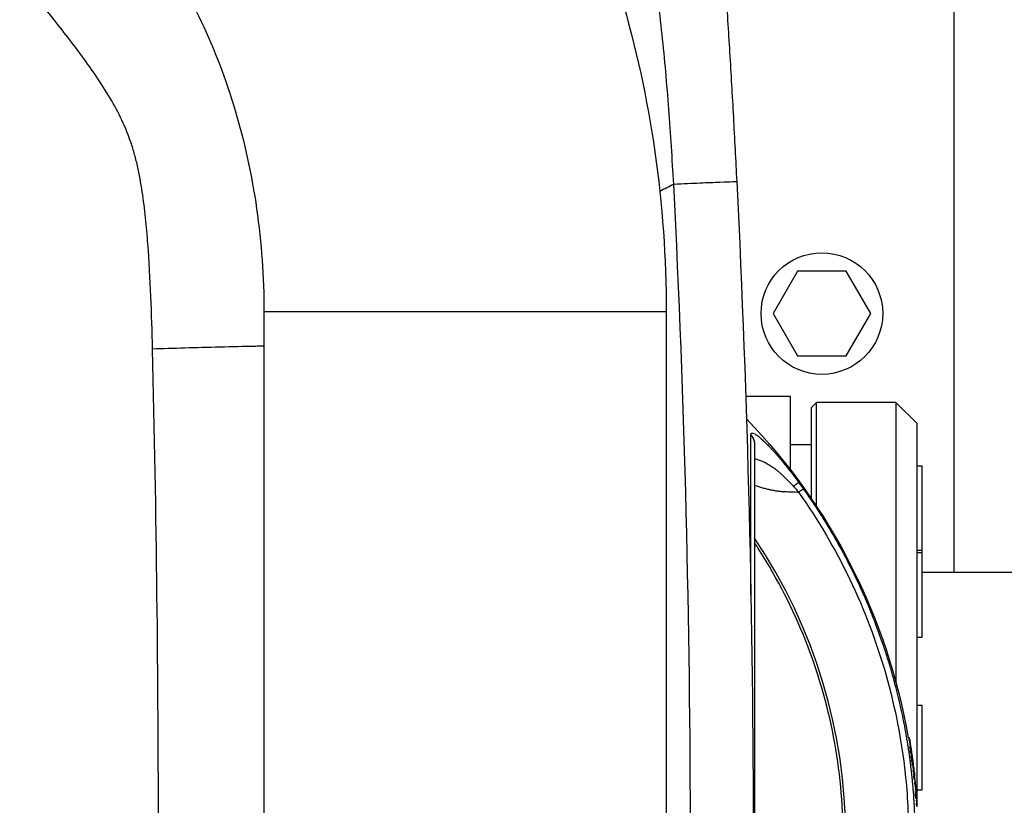
# Model space of a CAD drawing. Units: millimetres. Extents: x -13521 to 15836, y -7963 to 7963.
# Drawn here: x -11203 to -11017, y -1793 to -1645 of the extents above; entities that cross this region are included whole.
import ezdxf

# ---------------------------------------------------------------- set-up
doc = ezdxf.new("R2010")
doc.units = ezdxf.units.MM
doc.header["$LTSCALE"] = 20
doc.layers.add('2d', color=230, linetype='Continuous')

msp = doc.modelspace()

# ---------------------------------------------------------------- linework, layer by layer
at = {"layer": '2d'}
for p, q in [((-11026.09, -1749.43), (-11026.09, -1620.64)), ((-11079.69, -1676.23), (-11079.69, -1676.23)), ((-11055.7, -1692.43), (-11060.32, -1700.43)), ((-11046.47, -1692.43), (-11055.7, -1692.43)), ((-11041.85, -1700.43), (-11046.47, -1692.43)), ((-11078.09, -1698.26), (-11078.09, -1698.26)), ((-11080.53, -1700.1), (-11156.63, -1700.1)), ((-11156.63, -1700.1), (-11156.63, -1900.36)), ((-11080.53, -1700.1), (-11080.53, -1900.36)), ((-11060.32, -1700.43), (-11055.7, -1708.43)), ((-11046.47, -1708.43), (-11041.85, -1700.43)), ((-11055.7, -1708.43), (-11046.47, -1708.43)), ((-11077.4, -1716.25), (-11077.4, -1716.25)), ((-11065.5, -1716.08), (-11057.09, -1716.08)), ((-11057.09, -1716.08), (-11057.09, -1729.91)), ((-11053.09, -1718.23), (-11052.09, -1717.23)), ((-11053.09, -1718.23), (-11053.09, -1735.42)), ((-11052.09, -1736.91), (-11052.09, -1717.23)), ((-11037.09, -1717.23), (-11052.09, -1717.23)), ((-11037.09, -1717.23), (-11037.09, -1770.16)), ((-11033.09, -1721.23), (-11037.09, -1717.23)), ((-11033.09, -1793.44), (-11033.09, -1721.23)), ((-11053.09, -1725.23), (-11057.09, -1725.23)), ((-11033.09, -1729.21), (-11032.09, -1729.21)), ((-11032.09, -1761.63), (-11032.09, -1729.21)), ((-11057.09, -1732.45), (-11057.09, -1732.45)), ((-11053.09, -1735.76), (-11053.09, -1735.76)), ((-11052.09, -1737.27), (-11052.09, -1737.27)), ((-11033.09, -1745.21), (-11032.09, -1745.21)), ((-11033.09, -1745.63), (-11032.09, -1745.63)), ((-11076.54, -1747.23), (-11076.54, -1747.23)), ((-10764.5, -1749.43), (-11032.09, -1749.43)), ((-11033.09, -1761.63), (-11032.09, -1761.63)), ((-11052.09, -1768.06), (-11052.09, -1768.06)), ((-11037.09, -1771.33), (-11037.09, -1771.33)), ((-11033.09, -1774.53), (-11032.09, -1774.53)), ((-11032.09, -1790.53), (-11032.09, -1774.53)), ((-11035.09, -1780.71), (-11035.09, -1780.71)), ((-11034.77, -1780.66), (-11034.58, -1780.62)), ((-11034.61, -1782.38), (-11034.42, -1782.35)), ((-11034.82, -1782.41), (-11034.82, -1782.41)), ((-11034.32, -1784.26), (-11034.12, -1784.23)), ((-11034.54, -1784.29), (-11034.54, -1784.29)), ((-11034.35, -1785.82), (-11034.35, -1785.82)), ((-11033.91, -1785.77), (-11034.11, -1785.79)), ((-11033.86, -1785.3), (-11033.88, -1785.3)), ((-11033.64, -1787.67), (-11033.83, -1787.7)), ((-11033.76, -1786.38), (-11033.72, -1786.38)), ((-11033.28, -1791.01), (-11033.45, -1791.03)), ((-11033.43, -1791.37), (-11033.25, -1791.36)), ((-11033.09, -1790.53), (-11032.09, -1790.53))]:
    msp.add_line(p, q, dxfattribs=at)
msp.add_circle((-11051.09, -1700.43), 11.5, dxfattribs=at)
at = {"layer": '2d', "extrusion": (0, 0, -1)}
for radius, start, end in [(115, 135.9995, 170.2015), (115.2, 171.9333, 172.534), (115, 173.8443, 174.185), (115.2, 173.1107, 173.8443), (115.2, 174.1853, 175.3546), (115, 175.3546, 175.9661), (115.2, 175.9662, 176.6233)]:
    msp.add_arc((11148.09, -1800.23), radius, start, end, dxfattribs=at)
at = {"layer": '2d'}
for centre, major_axis, ratio, start_param, end_param in [((-11148.09, -1799.45), (101.51, 0), 0.998948, -0.591765, 0.591765), ((-11148.09, -1801.01), (-71.74, 71.74), 1, 4.261144, 4.261246), ((-11148.09, -1800.23), (114.22, 14.97), 0.045463, -0.005958, 0.01394), ((-11148.09, -1800.23), (114.22, 14.97), 0.045463, -0.008384, -0.005958), ((-11148.09, -1800.23), (114.54, 12.35), 0.045587, -0.004917, 0.006752), ((-11148.09, -1800.23), (114.54, 12.35), 0.045587, -0.010308, -0.004917), ((-11148.09, -1800.23), (114.82, 9.33), 0.045701, -0.021832, -0.003713), ((-11148.09, -1800.23), (114.82, 9.33), 0.045701, -0.003713, 0.008756), ((-11148.09, -1800.13), (115.18, 0), 0.998948, 0.055885, 0.060418)]:
    msp.add_ellipse(centre, major_axis=major_axis, ratio=ratio, start_param=start_param, end_param=end_param, dxfattribs=at)
at = {"layer": '2d', "extrusion": (0, 0, -1)}
for major_axis, ratio, start_param in [((114.06, 16.17), 0.045398, -0.005851), ((114.37, 13.82), 0.045521, -0.006169)]:
    msp.add_ellipse((-11148.09, -1800.23), major_axis=major_axis, ratio=ratio, start_param=start_param, end_param=0, dxfattribs=at)
at = {"layer": '2d'}
for points, knots in [([(-11133.13, -1565.04), (-11126.29, -1571.76), (-11120.06, -1579.18), (-11108.91, -1595.11), (-11103.99, -1603.63), (-11095.52, -1621.46), (-11091.96, -1630.78), (-11086.26, -1649.97), (-11084.12, -1659.83), (-11081.25, -1679.83), (-11080.53, -1689.96), (-11080.53, -1700.1)], [0.6444971, 0.6444971, 0.6444971, 0.6444971, 0.829757, 0.829757, 1.0150168, 1.0150168, 1.2002766, 1.2002766, 1.3855365, 1.3855365, 1.5707963, 1.5707963, 1.5707963, 1.5707963]), ([(-11186.47, -1619.32), (-11183.11, -1622.61), (-11179.86, -1626.44), (-11173.8, -1635.11), (-11170.98, -1639.95), (-11166, -1650.44), (-11163.83, -1656.1), (-11160.29, -1668), (-11158.93, -1674.24), (-11157.1, -1687.02), (-11156.63, -1693.56), (-11156.63, -1700.1)], [0.6444971, 0.6444971, 0.6444971, 0.6444971, 0.829757, 0.829757, 1.0150168, 1.0150168, 1.2002766, 1.2002766, 1.3855365, 1.3855365, 1.5707963, 1.5707963, 1.5707963, 1.5707963]), ([(-11079.12, -1675.94), (-11079.39, -1671.22), (-11079.7, -1666.49), (-11080.23, -1659.41), (-11080.41, -1657.05), (-11080.83, -1652.33), (-11081.06, -1649.97), (-11081.56, -1645.27), (-11081.84, -1642.93), (-11082.49, -1638.28), (-11082.85, -1635.97), (-11083.67, -1631.38), (-11084.13, -1629.1), (-11085.13, -1624.59), (-11085.67, -1622.35), (-11086.2, -1620.13)], [-0.00000006, -0.00000006, -0.00000006, -0.00000006, 0.01420651, 0.01420651, 0.0213098, 0.0213098, 0.02841308, 0.02841308, 0.03551637, 0.03551637, 0.04261966, 0.04261966, 0.04972294, 0.04972294, 0.05682623, 0.05682623, 0.05682623, 0.05682623]), ([(-11070.08, -1627.21), (-11069.95, -1629.13), (-11069.81, -1631.07), (-11069.55, -1635), (-11069.42, -1636.98), (-11069.16, -1640.96), (-11069.04, -1642.97), (-11068.79, -1647), (-11068.66, -1649.03), (-11068.3, -1655.12), (-11068.06, -1659.19), (-11067.62, -1667.33), (-11067.4, -1671.4), (-11067.2, -1675.47)], [0, 0, 0, 0, 0.00607877, 0.00607877, 0.01215754, 0.01215754, 0.01823631, 0.01823631, 0.02431509, 0.02431509, 0.03647263, 0.03647263, 0.04863017, 0.04863017, 0.04863017, 0.04863017]), ([(-11177.7, -1707.15), (-11177.78, -1703.82), (-11177.88, -1700.5), (-11178.16, -1693.87), (-11178.34, -1690.55), (-11178.71, -1685.6), (-11178.86, -1683.95), (-11179.2, -1680.66), (-11179.4, -1679.02), (-11179.9, -1675.74), (-11180.19, -1674.11), (-11180.74, -1671.67), (-11180.95, -1670.87), (-11181.39, -1669.28), (-11181.64, -1668.5), (-11182.44, -1666.21), (-11183.06, -1664.74), (-11184.45, -1661.89), (-11185.21, -1660.52), (-11186.84, -1657.83), (-11187.69, -1656.51), (-11189.46, -1653.92), (-11190.37, -1652.65), (-11193.14, -1648.9), (-11195.04, -1646.46), (-11198.9, -1641.66), (-11200.86, -1639.29), (-11202.83, -1636.94)], [0, 0, 0, 0, 0.00994924, 0.00994924, 0.01989848, 0.01989848, 0.0248731, 0.0248731, 0.02984772, 0.02984772, 0.03482234, 0.03482234, 0.03730965, 0.03730965, 0.03979696, 0.03979696, 0.04477158, 0.04477158, 0.0497462, 0.0497462, 0.05472082, 0.05472082, 0.05969544, 0.05969544, 0.06964468, 0.06964468, 0.07959392, 0.07959392, 0.07959392, 0.07959392]), ([(-11079.12, -1675.94), (-11077.31, -1675.86), (-11075.64, -1675.78), (-11072.7, -1675.65), (-11071.42, -1675.6), (-11069.35, -1675.52), (-11068.55, -1675.49), (-11067.47, -1675.46), (-11067.2, -1675.46), (-11067.2, -1675.47)], [0.0000014, 0.0000014, 0.0000014, 0.0000014, 0.25, 0.25, 0.5, 0.5, 0.75, 0.75, 1, 1, 1, 1]), ([(-11156.63, -1706.6), (-11157.16, -1706.61), (-11157.69, -1706.62), (-11160.43, -1706.68), (-11162.7, -1706.73), (-11167.19, -1706.84), (-11169.43, -1706.9), (-11173.73, -1707.02), (-11175.79, -1707.08), (-11177.7, -1707.15)], [0.1897064, 0.1897064, 0.1897064, 0.1897064, 0.25, 0.25, 0.5, 0.5, 0.75, 0.75, 1, 1, 1, 1]), ([(-11064.52, -1723.39), (-11064.52, -1723.29), (-11064.5, -1723.21), (-11064.46, -1723.12), (-11064.43, -1723.09), (-11064.38, -1723.06), (-11064.36, -1723.05), (-11064.35, -1723.05), (-11064.34, -1723.04), (-11064.26, -1723.03), (-11064.18, -1723.03), (-11064, -1723.09), (-11063.91, -1723.13), (-11063.8, -1723.19)], [0, 0, 0, 0, 0.0625, 0.0625, 0.09375, 0.109375, 0.1171875, 0.1171875, 0.125, 0.125, 0.1875, 0.1875, 0.239659, 0.239659, 0.239659, 0.239659]), ([(-11064.52, -1737.28), (-11064.52, -1735.86), (-11064.52, -1734.52), (-11064.52, -1731.02), (-11064.52, -1729.06), (-11064.52, -1725.77), (-11064.52, -1724.44), (-11064.52, -1723.44)], [0.6805982, 0.6805982, 0.6805982, 0.6805982, 0.75, 0.75, 0.875, 0.875, 1, 1, 1, 1]), ([(-11063.8, -1723.19), (-11063.78, -1723.2), (-11063.76, -1723.21), (-11063.61, -1723.3), (-11063.46, -1723.39), (-11063.22, -1723.57), (-11063.1, -1723.67), (-11062.94, -1723.8), (-11062.87, -1723.86), (-11062.82, -1723.89), (-11062.8, -1723.91), (-11062.59, -1724.09), (-11062.39, -1724.27), (-11062.07, -1724.57), (-11061.91, -1724.72), (-11061.72, -1724.91), (-11061.63, -1725), (-11061.57, -1725.06), (-11061.54, -1725.09), (-11061.29, -1725.34), (-11061.06, -1725.58), (-11060.7, -1725.96), (-11060.51, -1726.16), (-11060.3, -1726.4), (-11060.2, -1726.5), (-11060.14, -1726.57), (-11060.1, -1726.61), (-11059.83, -1726.92), (-11059.57, -1727.21), (-11059.19, -1727.65), (-11059, -1727.87), (-11058.8, -1728.1), (-11058.67, -1728.26), (-11058.61, -1728.34), (-11058.29, -1728.73), (-11058.03, -1729.04), (-11057.51, -1729.68), (-11057.25, -1730.01), (-11056.48, -1731.01), (-11055.97, -1731.68), (-11055.48, -1732.36)], [0.239659, 0.239659, 0.239659, 0.239659, 0.25, 0.25, 0.3125, 0.3125, 0.34375, 0.359375, 0.3671875, 0.3671875, 0.375, 0.375, 0.4375, 0.4375, 0.46875, 0.484375, 0.4921875, 0.4921875, 0.5, 0.5, 0.5625, 0.5625, 0.59375, 0.609375, 0.6171875, 0.6171875, 0.625, 0.625, 0.6875, 0.6875, 0.71875, 0.734375, 0.734375, 0.75, 0.75, 0.8125, 0.8125, 0.875, 0.875, 1, 1, 1, 1]), ([(-11063.84, -1725.11), (-11063.84, -1727.08), (-11063.84, -1730.4), (-11063.84, -1739.31), (-11063.84, -1745.02), (-11063.84, -1758.03), (-11063.84, -1765.49), (-11063.84, -1780.79), (-11063.84, -1788.75), (-11063.84, -1796.68)], [0, 0, 0, 0, 2.498369, 2.498369, 5.011523, 5.011523, 7.52364, 7.52364, 9.905222, 9.905222, 9.905222, 9.905222]), ([(-11063.84, -1727.85), (-11063.65, -1727.9), (-11063.46, -1727.97), (-11063.03, -1728.11), (-11062.78, -1728.2), (-11062.03, -1728.5), (-11061.54, -1728.73), (-11060.78, -1729.19), (-11060.53, -1729.36), (-11060.02, -1729.73), (-11059.77, -1729.93), (-11059.38, -1730.24), (-11059.25, -1730.35), (-11059, -1730.57), (-11058.87, -1730.69), (-11058.49, -1731.04), (-11058.24, -1731.29), (-11057.48, -1732.04), (-11056.97, -1732.57), (-11056.45, -1733.12)], [0.3864285, 0.3864285, 0.3864285, 0.3864285, 0.4375, 0.4375, 0.5, 0.5, 0.625, 0.625, 0.6875, 0.6875, 0.75, 0.75, 0.78125, 0.78125, 0.8125, 0.8125, 0.875, 0.875, 1, 1, 1, 1]), ([(-11063.84, -1732.93), (-11063.79, -1732.95), (-11063.74, -1732.96), (-11063.42, -1733.06), (-11063.16, -1733.13), (-11062.64, -1733.28), (-11062.38, -1733.36), (-11061.86, -1733.49), (-11061.61, -1733.56), (-11061.1, -1733.68), (-11060.85, -1733.74), (-11060.35, -1733.84), (-11060.1, -1733.89), (-11059.61, -1733.97), (-11059.37, -1734.01), (-11058.9, -1734.06), (-11058.67, -1734.08), (-11058.22, -1734.1), (-11057.99, -1734.1), (-11057.54, -1734.12), (-11057.32, -1734.13), (-11056.66, -1734.15), (-11056.22, -1734.17), (-11055.7, -1734.2), (-11055.61, -1734.2), (-11055.52, -1734.21)], [0.4883085, 0.4883085, 0.4883085, 0.4883085, 0.4953718, 0.4953718, 0.5326267, 0.5326267, 0.5698816, 0.5698816, 0.6071365, 0.6071365, 0.6443913, 0.6443913, 0.6816462, 0.6816462, 0.7189011, 0.7189011, 0.7561559, 0.7561559, 0.7934108, 0.7934108, 0.8306657, 0.8306657, 0.9051754, 0.9051754, 0.9205337, 0.9205337, 0.9205337, 0.9205337]), ([(-11054.56, -1733.64), (-11053.65, -1734.91), (-11052.8, -1736.17), (-11051.6, -1738.02), (-11051.21, -1738.63), (-11050.65, -1739.53), (-11050.37, -1739.98), (-11050.05, -1740.5), (-11049.89, -1740.76), (-11049.82, -1740.89), (-11049.78, -1740.96), (-11049.76, -1740.98), (-11049.75, -1741), (-11049.75, -1741.01), (-11048.93, -1742.38), (-11048.17, -1743.7), (-11047.12, -1745.63), (-11046.78, -1746.27), (-11046.29, -1747.21), (-11046.05, -1747.68), (-11045.77, -1748.22), (-11045.64, -1748.49), (-11045.57, -1748.62), (-11045.54, -1748.69), (-11045.52, -1748.72), (-11045.51, -1748.73), (-11045.51, -1748.74), (-11044.79, -1750.18), (-11044.14, -1751.57), (-11043.24, -1753.58), (-11042.95, -1754.24), (-11042.53, -1755.21), (-11042.33, -1755.69), (-11042.1, -1756.24), (-11041.99, -1756.52), (-11041.93, -1756.65), (-11041.91, -1756.72), (-11041.9, -1756.75), (-11041.89, -1756.77), (-11041.88, -1756.78), (-11041.27, -1758.29), (-11040.72, -1759.73), (-11039.98, -1761.81), (-11039.74, -1762.49), (-11039.41, -1763.48), (-11039.24, -1763.96), (-11039.06, -1764.52), (-11038.97, -1764.8), (-11038.93, -1764.94), (-11038.9, -1765.01), (-11038.9, -1765.04), (-11038.89, -1765.06), (-11038.89, -1765.07), (-11038.65, -1765.82), (-11038.42, -1766.54), (-11038.11, -1767.6), (-11037.96, -1768.12), (-11037.79, -1768.72), (-11037.71, -1769.01), (-11037.67, -1769.16), (-11037.65, -1769.23), (-11037.64, -1769.26), (-11037.63, -1769.28), (-11037.63, -1769.29), (-11037.42, -1770.06), (-11037.22, -1770.79), (-11036.95, -1771.86), (-11036.86, -1772.21), (-11036.74, -1772.73), (-11036.67, -1772.98), (-11036.6, -1773.28), (-11036.57, -1773.43), (-11036.55, -1773.5), (-11036.54, -1773.53), (-11036.54, -1773.55), (-11036.54, -1773.56), (-11036.35, -1774.34), (-11036.19, -1775.09), (-11035.95, -1776.16), (-11035.88, -1776.52), (-11035.77, -1777.04), (-11035.72, -1777.29), (-11035.66, -1777.59), (-11035.63, -1777.74), (-11035.62, -1777.81), (-11035.61, -1777.84), (-11035.61, -1777.86), (-11035.61, -1777.87), (-11035.45, -1778.66), (-11035.32, -1779.42), (-11035.13, -1780.5), (-11035.07, -1780.86), (-11034.98, -1781.38), (-11034.94, -1781.64), (-11034.89, -1781.93), (-11034.87, -1782.08), (-11034.86, -1782.15), (-11034.85, -1782.18), (-11034.85, -1782.2), (-11034.85, -1782.21), (-11034.72, -1783.02), (-11034.61, -1783.78), (-11034.47, -1784.87), (-11034.42, -1785.22), (-11034.35, -1785.75), (-11034.32, -1786), (-11034.29, -1786.3), (-11034.27, -1786.45), (-11034.26, -1786.52), (-11034.26, -1786.55), (-11034.26, -1786.57), (-11034.25, -1786.58), (-11034.21, -1786.97), (-11034.17, -1787.35), (-11034.11, -1787.89), (-11034.08, -1788.17), (-11034.05, -1788.48), (-11034.03, -1788.63), (-11034.03, -1788.7), (-11034.02, -1788.74), (-11034.02, -1788.76), (-11033.98, -1789.17), (-11033.95, -1789.54), (-11033.9, -1790.09), (-11033.88, -1790.36), (-11033.85, -1790.67), (-11033.84, -1790.82), (-11033.83, -1790.9), (-11033.83, -1790.93), (-11033.83, -1790.96), (-11033.83, -1790.97), (-11033.77, -1791.77), (-11033.72, -1792.52), (-11033.65, -1793.62), (-11033.64, -1793.98), (-11033.61, -1794.51), (-11033.6, -1794.68), (-11033.59, -1794.95), (-11033.59, -1795.08), (-11033.58, -1795.23), (-11033.58, -1795.29), (-11033.58, -1795.34), (-11033.57, -1795.36), (-11033.56, -1795.75), (-11033.55, -1796.12), (-11033.53, -1796.67), (-11033.53, -1796.85), (-11033.52, -1797.13), (-11033.52, -1797.22), (-11033.51, -1797.4), (-11033.51, -1797.49), (-11033.5, -1798.33), (-11033.49, -1799.05), (-11033.49, -1799.79)], [0, 0, 0, 0, 0.0625, 0.0625, 0.09375, 0.09375, 0.109375, 0.117188, 0.121094, 0.123047, 0.124023, 0.124512, 0.124512, 0.125, 0.125, 0.1875, 0.1875, 0.21875, 0.21875, 0.234375, 0.242188, 0.246094, 0.248047, 0.249023, 0.249512, 0.249512, 0.25, 0.25, 0.3125, 0.3125, 0.34375, 0.34375, 0.359375, 0.367188, 0.371094, 0.373047, 0.374023, 0.374512, 0.374512, 0.375, 0.375, 0.4375, 0.4375, 0.46875, 0.46875, 0.484375, 0.492188, 0.496094, 0.498047, 0.499023, 0.499512, 0.499512, 0.5, 0.5, 0.53125, 0.53125, 0.546875, 0.554688, 0.558594, 0.560547, 0.561523, 0.562012, 0.562012, 0.5625, 0.5625, 0.59375, 0.59375, 0.609375, 0.609375, 0.617188, 0.621094, 0.623047, 0.624023, 0.624512, 0.624512, 0.625, 0.625, 0.65625, 0.65625, 0.671875, 0.671875, 0.679688, 0.683594, 0.685547, 0.686523, 0.687012, 0.687012, 0.6875, 0.6875, 0.71875, 0.71875, 0.734375, 0.734375, 0.742188, 0.746094, 0.748047, 0.749023, 0.749512, 0.749512, 0.75, 0.75, 0.78125, 0.78125, 0.796875, 0.796875, 0.804688, 0.808594, 0.810547, 0.811523, 0.812012, 0.812012, 0.8125, 0.8125, 0.828125, 0.828125, 0.835938, 0.839844, 0.841797, 0.842773, 0.842773, 0.84375, 0.84375, 0.859375, 0.859375, 0.867188, 0.871094, 0.873047, 0.874023, 0.874512, 0.874512, 0.875, 0.875, 0.90625, 0.90625, 0.921875, 0.921875, 0.929688, 0.929688, 0.933594, 0.935547, 0.936523, 0.936523, 0.9375, 0.9375, 0.953125, 0.953125, 0.960938, 0.960938, 0.964844, 0.964844, 0.96875, 0.96875, 1, 1, 1, 1]), ([(-11055.52, -1734.21), (-11051.82, -1739.43), (-11048.57, -1744.96), (-11043.03, -1756.5), (-11040.76, -1762.51), (-11037.25, -1774.82), (-11036.02, -1781.12), (-11034.89, -1791.53), (-11034.68, -1795.6), (-11034.68, -1799.67)], [0, 0, 0, 0, 0.275, 0.275, 0.55, 0.55, 0.825, 0.825, 1, 1, 1, 1]), ([(-11064.52, -1741.91), (-11064.52, -1741.55), (-11064.52, -1741.2), (-11064.52, -1739.61), (-11064.52, -1738.42), (-11064.52, -1737.28)], [0.60948338, 0.60948338, 0.60948338, 0.60948338, 0.625, 0.625, 0.6805982, 0.6805982, 0.6805982, 0.6805982]), ([(-11064.52, -1753.68), (-11064.52, -1752.41), (-11064.52, -1751.18), (-11064.52, -1747.11), (-11064.52, -1744.41), (-11064.52, -1741.91)], [0.4538867, 0.4538867, 0.4538867, 0.4538867, 0.5, 0.5, 0.6094834, 0.6094834, 0.6094834, 0.6094834]), ([(-11063.84, -1855.11), (-11063.51, -1854.62), (-11063.2, -1854.14), (-11059.47, -1848.28), (-11056.56, -1842.6), (-11051.86, -1830.78), (-11050.07, -1824.65), (-11047.68, -1812.16), (-11047.08, -1805.8), (-11047.08, -1793.09), (-11047.68, -1786.73), (-11050.07, -1774.24), (-11051.86, -1768.11), (-11056.56, -1756.3), (-11059.47, -1750.61), (-11063.2, -1744.76), (-11063.51, -1744.27), (-11063.84, -1743.78)], [0.1135521, 0.1135521, 0.1135521, 0.1135521, 0.125, 0.125, 0.25, 0.25, 0.375, 0.375, 0.5, 0.5, 0.625, 0.625, 0.75, 0.75, 0.875, 0.875, 0.8864479, 0.8864479, 0.8864479, 0.8864479]), ([(-11034.5, -1781.11), (-11034.52, -1781.03), (-11034.53, -1780.96), (-11034.55, -1780.82), (-11034.56, -1780.77), (-11034.58, -1780.64), (-11034.58, -1780.6), (-11034.57, -1780.67), (-11034.55, -1780.76), (-11034.5, -1781.02), (-11034.47, -1781.19), (-11034.45, -1781.34)], [0, 0, 0, 0, 0.000237771, 0.000237771, 0.000475543, 0.000475543, 0.000951085, 0.000951085, 0.001426628, 0.001426628, 0.00190217, 0.00190217, 0.00190217, 0.00190217]), ([(-11034.24, -1782.77), (-11034.26, -1782.63), (-11034.29, -1782.48), (-11034.31, -1782.34), (-11034.33, -1782.2), (-11034.35, -1782.06), (-11034.37, -1781.92), (-11034.42, -1781.65), (-11034.46, -1781.38), (-11034.5, -1781.11)], [0, 0, 0, 0, 0.000437878, 0.000437878, 0.000437878, 0.000875757, 0.000875757, 0.000875757, 0.001716, 0.001716, 0.001716, 0.001716]), ([(-11034.45, -1781.34), (-11034.42, -1781.5), (-11034.4, -1781.66), (-11034.37, -1781.82), (-11034.35, -1781.98), (-11034.32, -1782.14), (-11034.3, -1782.3), (-11034.25, -1782.6), (-11034.2, -1782.91), (-11034.16, -1783.22)], [0, 0, 0, 0, 0.000493721, 0.000493721, 0.000493721, 0.000987442, 0.000987442, 0.000987442, 0.001935177, 0.001935177, 0.001935177, 0.001935177]), ([(-11034.29, -1783.28), (-11034.3, -1783.21), (-11034.32, -1783.1), (-11034.36, -1782.85), (-11034.38, -1782.71), (-11034.41, -1782.49), (-11034.42, -1782.4), (-11034.42, -1782.33), (-11034.41, -1782.35), (-11034.39, -1782.42)], [0, 0, 0, 0, 0.000390521, 0.000390521, 0.000781042, 0.000781042, 0.001171563, 0.001171563, 0.001562084, 0.001562084, 0.001562084, 0.001562084]), ([(-11034.39, -1782.42), (-11034.37, -1782.5), (-11034.35, -1782.59), (-11034.33, -1782.68), (-11034.31, -1782.77), (-11034.29, -1782.86), (-11034.27, -1782.95), (-11034.23, -1783.13), (-11034.2, -1783.3), (-11034.16, -1783.48)], [0, 0, 0, 0, 0.000541633, 0.000541633, 0.000541633, 0.001083266, 0.001083266, 0.001083266, 0.002158005, 0.002158005, 0.002158005, 0.002158005]), ([(-11034.1, -1784.1), (-11034.12, -1784.03), (-11034.13, -1783.96), (-11034.15, -1783.89), (-11034.16, -1783.82), (-11034.18, -1783.76), (-11034.19, -1783.69), (-11034.22, -1783.55), (-11034.25, -1783.41), (-11034.29, -1783.28)], [0, 0, 0, 0, 0.000414709, 0.000414709, 0.000414709, 0.000829419, 0.000829419, 0.000829419, 0.001652293, 0.001652293, 0.001652293, 0.001652293]), ([(-11034.16, -1783.41), (-11034.17, -1783.32), (-11034.18, -1783.22), (-11034.21, -1783.01), (-11034.23, -1782.89), (-11034.24, -1782.77)], [0, 0, 0, 0, 0.0003774144, 0.0003774144, 0.0007548288, 0.0007548288, 0.0007548288, 0.0007548288]), ([(-11034.16, -1783.22), (-11034.14, -1783.31), (-11034.13, -1783.41), (-11034.1, -1783.6), (-11034.09, -1783.69), (-11034.06, -1783.85), (-11034.05, -1783.91), (-11034.04, -1784), (-11034.03, -1784.03), (-11034.03, -1784.03)], [0, 0, 0, 0, 0.000294427, 0.000294427, 0.000588854, 0.000588854, 0.000883281, 0.000883281, 0.001177708, 0.001177708, 0.001177708, 0.001177708]), ([(-11034.16, -1783.48), (-11034.15, -1783.53), (-11034.14, -1783.55), (-11034.14, -1783.53), (-11034.15, -1783.48), (-11034.16, -1783.41)], [0, 0, 0, 0, 0.0003117612, 0.0003117612, 0.0006235225, 0.0006235225, 0.0006235225, 0.0006235225]), ([(-11034.05, -1784.97), (-11034.08, -1784.77), (-11034.1, -1784.57), (-11034.12, -1784.37), (-11034.12, -1784.32), (-11034.12, -1784.25), (-11034.12, -1784.23), (-11034.11, -1784.24), (-11034.1, -1784.26), (-11034.08, -1784.35), (-11034.07, -1784.41), (-11034.03, -1784.63), (-11034, -1784.83), (-11033.98, -1785.03)], [0.002413158, 0.002413158, 0.002413158, 0.002413158, 0.003016175, 0.003016175, 0.003317684, 0.003317684, 0.003619193, 0.003619193, 0.003920702, 0.003920702, 0.00422221, 0.00422221, 0.004825228, 0.004825228, 0.004825228, 0.004825228]), ([(-11033.9, -1785.41), (-11033.92, -1785.31), (-11033.93, -1785.22), (-11033.95, -1785.12), (-11033.96, -1785.03), (-11033.97, -1784.93), (-11033.99, -1784.84), (-11034.02, -1784.65), (-11034.04, -1784.47), (-11034.07, -1784.28)], [0, 0, 0, 0, 0.000314414, 0.000314414, 0.000314414, 0.000628829, 0.000628829, 0.000628829, 0.001236145, 0.001236145, 0.001236145, 0.001236145]), ([(-11033.98, -1785.03), (-11033.96, -1785.13), (-11033.95, -1785.23), (-11033.93, -1785.41), (-11033.92, -1785.49), (-11033.91, -1785.7), (-11033.9, -1785.77), (-11033.92, -1785.76), (-11033.93, -1785.74), (-11033.95, -1785.65), (-11033.96, -1785.59), (-11033.99, -1785.44), (-11034, -1785.36), (-11034.03, -1785.17), (-11034.04, -1785.07), (-11034.05, -1784.97)], [0, 0, 0, 0, 0.000301645, 0.000301645, 0.000603289, 0.000603289, 0.001206579, 0.001206579, 0.001508224, 0.001508224, 0.001809868, 0.001809868, 0.002111513, 0.002111513, 0.002413158, 0.002413158, 0.002413158, 0.002413158]), ([(-11033.88, -1785.19), (-11033.89, -1785.18), (-11033.88, -1785.23), (-11033.86, -1785.44), (-11033.85, -1785.6), (-11033.82, -1785.79)], [0, 0, 0, 0, 0.000620159, 0.000620159, 0.001240318, 0.001240318, 0.001240318, 0.001240318]), ([(-11033.73, -1786.96), (-11033.74, -1786.86), (-11033.75, -1786.76), (-11033.76, -1786.65), (-11033.77, -1786.55), (-11033.79, -1786.44), (-11033.8, -1786.34), (-11033.82, -1786.13), (-11033.84, -1785.93), (-11033.86, -1785.73)], [0, 0, 0, 0, 0.000346903, 0.000346903, 0.000346903, 0.000693807, 0.000693807, 0.000693807, 0.0013623, 0.0013623, 0.0013623, 0.0013623]), ([(-11033.82, -1785.79), (-11033.81, -1785.93), (-11033.79, -1786.06), (-11033.78, -1786.2), (-11033.76, -1786.33), (-11033.75, -1786.47), (-11033.73, -1786.6), (-11033.71, -1786.86), (-11033.68, -1787.12), (-11033.65, -1787.38)], [0, 0, 0, 0, 0.000450387, 0.000450387, 0.000450387, 0.000900774, 0.000900774, 0.000900774, 0.00176945, 0.00176945, 0.00176945, 0.00176945]), ([(-11033.56, -1787.84), (-11033.56, -1787.83), (-11033.56, -1787.81), (-11033.57, -1787.73), (-11033.58, -1787.67), (-11033.6, -1787.46), (-11033.63, -1787.27), (-11033.66, -1786.98), (-11033.67, -1786.89), (-11033.69, -1786.71), (-11033.7, -1786.63), (-11033.72, -1786.44), (-11033.73, -1786.37), (-11033.72, -1786.38)], [0, 0, 0, 0, 0.000287093, 0.000287093, 0.000574187, 0.000574187, 0.001148374, 0.001148374, 0.001435467, 0.001435467, 0.00172256, 0.00172256, 0.002296747, 0.002296747, 0.002296747, 0.002296747]), ([(-11033.65, -1787.38), (-11033.64, -1787.5), (-11033.63, -1787.6), (-11033.63, -1787.69), (-11033.64, -1787.68), (-11033.66, -1787.57), (-11033.67, -1787.47), (-11033.7, -1787.22), (-11033.72, -1787.09), (-11033.73, -1786.96)], [0, 0, 0, 0, 0.000392955, 0.000392955, 0.000785909, 0.000785909, 0.001178864, 0.001178864, 0.001571818, 0.001571818, 0.001571818, 0.001571818]), ([(-11033.42, -1789.22), (-11033.43, -1789.11), (-11033.44, -1789), (-11033.45, -1788.89), (-11033.46, -1788.79), (-11033.47, -1788.68), (-11033.48, -1788.57), (-11033.49, -1788.47), (-11033.5, -1788.37), (-11033.51, -1788.26)], [0, 0, 0, 0, 0.000694161, 0.000694161, 0.000694161, 0.001388321, 0.001388321, 0.001388321, 0.002039741, 0.002039741, 0.002039741, 0.002039741]), ([(-11033.31, -1790.42), (-11033.33, -1790.27), (-11033.34, -1790.11), (-11033.37, -1789.81), (-11033.38, -1789.66), (-11033.4, -1789.51)], [0, 0, 0, 0, 0.0004617338, 0.0004617338, 0.0009234677, 0.0009234677, 0.0009234677, 0.0009234677]), ([(-11033.27, -1790.85), (-11033.27, -1790.84), (-11033.28, -1790.8), (-11033.29, -1790.65), (-11033.3, -1790.54), (-11033.31, -1790.42)], [0, 0, 0, 0, 0.0003718072, 0.0003718072, 0.0007436143, 0.0007436143, 0.0007436143, 0.0007436143]), ([(-11033.18, -1792), (-11033.19, -1791.91), (-11033.2, -1791.82), (-11033.21, -1791.73), (-11033.22, -1791.62), (-11033.23, -1791.51), (-11033.25, -1791.39)], [0.001713726, 0.001713726, 0.001713726, 0.001713726, 0.002604821, 0.002604821, 0.002604821, 0.003709702, 0.003709702, 0.003709702, 0.003709702]), ([(-11033.15, -1792.53), (-11033.16, -1792.37), (-11033.16, -1792.22), (-11033.18, -1792.07), (-11033.18, -1792.04), (-11033.18, -1792.02), (-11033.18, -1792)], [0, 0, 0, 0, 0.001500042, 0.001500042, 0.001500042, 0.001713726, 0.001713726, 0.001713726, 0.001713726]), ([(-11033.11, -1793.18), (-11033.12, -1793.04), (-11033.13, -1792.89), (-11033.14, -1792.66), (-11033.15, -1792.57), (-11033.15, -1792.53)], [0, 0, 0, 0, 0.0004383009, 0.0004383009, 0.0008766018, 0.0008766018, 0.0008766018, 0.0008766018])]:
    msp.add_open_spline(points, degree=3, knots=knots, dxfattribs=at)
for points, degree in [([(-11081.75, -1677.25), (-11080.87, -1676.82), (-11079.99, -1676.38), (-11079.12, -1675.94)], 3), ([(-11079.12, -1924.51), (-11077.01, -1883.08), (-11074.91, -1800.23), (-11077.01, -1717.37), (-11079.12, -1675.94)], 3), ([(-11068.54, -1675.49), (-11068.54, -1675.49), (-11068.54, -1675.49), (-11068.54, -1675.49)], 3), ([(-11067.2, -1675.47), (-11065.12, -1717.06), (-11063.05, -1800.23), (-11065.12, -1883.4), (-11067.2, -1924.98)], 3), ([(-11177.7, -1893.31), (-11176.21, -1831.25), (-11176.21, -1769.2), (-11177.7, -1707.15)], 3), ([(-11077.65, -1709.41), (-11077.65, -1709.41), (-11077.65, -1709.41), (-11077.65, -1709.41)], 3), ([(-11064.52, -1723.44), (-11064.52, -1723.43), (-11064.52, -1723.41), (-11064.52, -1723.39)], 3), ([(-11063.84, -1725.07), (-11063.84, -1725.09), (-11063.84, -1725.1), (-11063.84, -1725.11)], 3), ([(-11056.45, -1733.12), (-11056.12, -1733.47), (-11055.82, -1733.83), (-11055.52, -1734.21)], 3), ([(-11055.48, -1732.36), (-11055.16, -1732.79), (-11054.86, -1733.21), (-11054.56, -1733.64)], 3), ([(-11035.01, -1781.19), (-11035.01, -1781.19)], 1), ([(-11034.7, -1781.14), (-11034.5, -1781.11)], 1), ([(-11034.68, -1783.33), (-11034.68, -1783.33)], 1), ([(-11034.56, -1784.17), (-11034.56, -1784.17)], 1), ([(-11034.49, -1783.3), (-11034.29, -1783.28)], 1), ([(-11034.31, -1782.78), (-11034.24, -1782.77)], 1), ([(-11034.3, -1784.13), (-11034.1, -1784.1)], 1), ([(-11034.17, -1783.41), (-11034.16, -1783.41)], 1), ([(-11034.07, -1784.28), (-11034.08, -1784.21), (-11034.09, -1784.14), (-11034.1, -1784.1)], 3), ([(-11034.45, -1785.02), (-11034.45, -1785.02)], 1), ([(-11034.05, -1784.97), (-11034.25, -1785)], 1), ([(-11034.12, -1784.29), (-11034.12, -1784.29)], 1), ([(-11034.1, -1784.29), (-11034.07, -1784.28)], 1), ([(-11033.93, -1785.41), (-11033.9, -1785.41)], 1), ([(-11033.93, -1785.74), (-11033.93, -1785.74)], 1), ([(-11033.91, -1785.74), (-11033.86, -1785.73)], 1), ([(-11033.86, -1785.73), (-11033.87, -1785.63), (-11033.89, -1785.51), (-11033.9, -1785.41)], 3), ([(-11033.88, -1785.3), (-11033.87, -1785.3), (-11033.87, -1785.3), (-11033.86, -1785.3)], 3), ([(-11033.93, -1786.99), (-11033.73, -1786.96)], 1), ([(-11033.76, -1787.86), (-11033.56, -1787.84)], 1), ([(-11033.74, -1787.95), (-11033.68, -1787.94), (-11033.61, -1787.93), (-11033.55, -1787.93)], 3), ([(-11033.51, -1788.26), (-11033.52, -1788.15), (-11033.54, -1788.04), (-11033.55, -1787.93)], 3), ([(-11033.62, -1789.24), (-11033.42, -1789.22)], 1), ([(-11033.59, -1789.53), (-11033.4, -1789.51)], 1), ([(-11033.4, -1789.51), (-11033.41, -1789.39), (-11033.42, -1789.28), (-11033.42, -1789.22)], 3), ([(-11033.51, -1790.43), (-11033.31, -1790.42)], 1), ([(-11033.47, -1790.87), (-11033.27, -1790.85)], 1), ([(-11033.45, -1791.03), (-11033.4, -1791.02), (-11033.34, -1791.02), (-11033.28, -1791.01)], 3), ([(-11033.42, -1791.41), (-11033.25, -1791.39)], 1), ([(-11033.28, -1791.01), (-11033.28, -1791.01), (-11033.28, -1791.01), (-11033.28, -1791.01)], 3), ([(-11033.25, -1791.39), (-11033.25, -1791.37), (-11033.25, -1791.36), (-11033.25, -1791.36)], 3), ([(-11033.35, -1792.54), (-11033.15, -1792.53)], 1), ([(-11033.31, -1793.2), (-11033.11, -1793.18)], 1)]:
    msp.add_open_spline(points, degree=degree, dxfattribs=at)
for points, weights in [([(-11064.52, -1723.39), (-11063.83, -1724.1), (-11063.84, -1725.07)], [1, 0.798462129418, 0.739266014483]), ([(-11064.52, -1723.44), (-11063.84, -1724.15), (-11063.84, -1725.11)], [1, 0.799123899165, 0.739690104013]), ([(-11063.84, -1725.07), (-11063.84, -1725.07), (-11063.84, -1725.07)], [0.739266014483, 0.739262776996, 0.739259539936]), ([(-11055.48, -1732.36), (-11055.54, -1732.43), (-11056.45, -1733.12)], [1, 0.931922124232, 1]), ([(-11054.56, -1733.64), (-11054.66, -1733.64), (-11055.52, -1734.21)], [1, 0.937354437864, 1])]:
    msp.add_rational_spline(points, weights, degree=2, dxfattribs=at)

doc.saveas('drawing.dxf')
